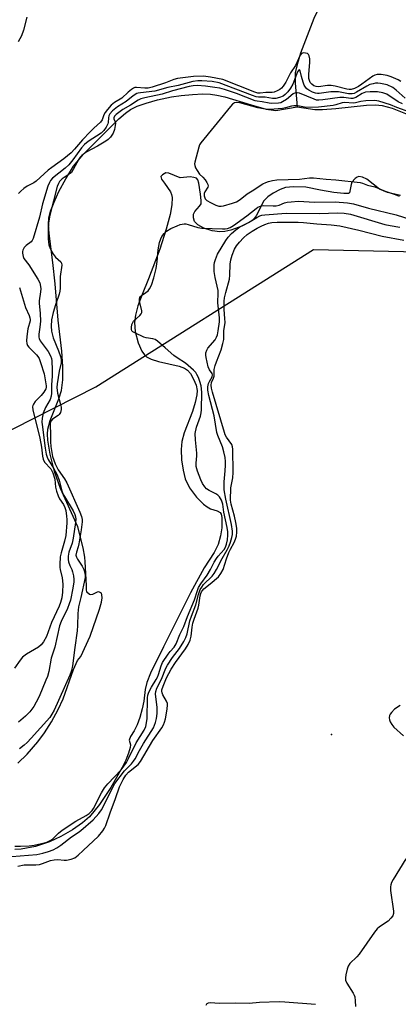
# Model space of a CAD drawing. Units: inches. Extents: x 1303765 to 1309765, y 545448 to 549448.
# Drawn here: x 1305071 to 1305203, y 548849 to 549191 of the extents above; entities that cross this region are included whole.
import ezdxf

# ---------------------------------------------------------------- set-up
doc = ezdxf.new("R2010")
doc.units = ezdxf.units.IN
doc.header["$MEASUREMENT"] = 0
for name, color, linetype in [('ELEV-Spot Elevation', 7, 'Continuous'), ('HYDRO-Single Line Stream', 4, 'Continuous'), ('HYDRO-Stream Poly Centerlines', 142, 'Continuous'), ('HYDRO-Water Body', 4, 'Continuous'), ('NTRL-Trees', 3, 'Continuous'), ('Undefined', 1, 'Continuous')]:
    doc.layers.add(name, color=color, linetype=linetype)

msp = doc.modelspace()

# ---------------------------------------------------------------- linework, layer by layer
at = {"layer": 'ELEV-Spot Elevation'}
msp.add_point((1305179.5, 548942.62, 310.22), dxfattribs=at)
at = {"layer": 'HYDRO-Single Line Stream'}
msp.add_lwpolyline([(1305202.47, 549281.57), (1305202.05, 549271.23), (1305198.25, 549254.24), (1305186.81, 549218.63), (1305173.28, 549191.57), (1305168.69, 549179.44), (1305167.47, 549175.52), (1305166.85, 549172.58), (1305166.8, 549169.02), (1305167.5, 549160.82)], dxfattribs=at)
at = {"layer": 'HYDRO-Stream Poly Centerlines'}
for points in [[(1305070.28, 548932.63), (1305073.52, 548935.85), (1305077.23, 548940.07), (1305079.55, 548943.2), (1305081.95, 548947.02), (1305084.34, 548951.35), (1305086.04, 548954.98), (1305089.58, 548965.22), (1305091.05, 548968.34), (1305092.18, 548969.76), (1305095.41, 548976.86), (1305098.63, 548986.17), (1305099.33, 548988.61), (1305099.59, 548990.12), (1305099.55, 548991.16), (1305099.34, 548991.74), (1305098.49, 548992.19), (1305097.89, 548992.13), (1305096.2, 548991.26), (1305095.65, 548991.15), (1305095.18, 548991.3), (1305094.32, 548992.14), (1305094.15, 548993.04), (1305094.2, 548994.39), (1305093.75, 549002.62), (1305093.63, 549004.26), (1305093.04, 549007.53), (1305091.1, 549014.79), (1305085.14, 549028.13), (1305083.07, 549034.07), (1305081.48, 549040.1), (1305080.69, 549044.95), (1305080.58, 549046.97), (1305080.67, 549048.74), (1305081.49, 549051.81), (1305084.52, 549059.3), (1305085.47, 549062.16), (1305085.98, 549065.91), (1305085.97, 549070.58), (1305085.56, 549075.9), (1305084.33, 549086.67), (1305083.24, 549099.32), (1305082.45, 549106.65), (1305081.11, 549116.8), (1305080.95, 549119.89), (1305081.08, 549122.27), (1305081.62, 549124.52), (1305082.85, 549127.73), (1305084.58, 549131.36), (1305086.96, 549135.78), (1305089.69, 549140.19), (1305093.13, 549144.31), (1305099.72, 549150.98), (1305105.42, 549156.63), (1305107.71, 549158.6), (1305109.5, 549159.89), (1305111.76, 549161.02), (1305114.88, 549162.12), (1305118.93, 549163.21), (1305123.73, 549164.24), (1305127.1, 549164.75), (1305131.04, 549165.13), (1305134.6, 549165.28), (1305137.36, 549165.21), (1305139.54, 549164.89), (1305142.34, 549164.25), (1305151.48, 549161.5), (1305156.76, 549160.05), (1305160.05, 549159.59), (1305167.5, 549160.82), (1305173.68, 549159.92), (1305176.32, 549159.92), (1305181, 549160.28), (1305191.68, 549161.4), (1305194.76, 549161.49), (1305197.12, 549161.31), (1305200.62, 549160.32), (1305208.73, 549157.15)], [(1305203.46, 549130.03), (1305198.98, 549131.08), (1305196.14, 549132.16), (1305191.79, 549135.68), (1305190.24, 549136.39), (1305188.99, 549136.63), (1305188.35, 549136.4), (1305187.65, 549135.91), (1305186.56, 549134.68), (1305186.25, 549133.76), (1305185.87, 549131.5), (1305185.67, 549130.94), (1305185.37, 549130.63), (1305183.73, 549130.64), (1305180.28, 549131.03), (1305175.62, 549131.83), (1305170.56, 549132.94), (1305166.21, 549133), (1305163.45, 549132.73), (1305161.61, 549132.1), (1305159.19, 549130.82), (1305157.29, 549129.49), (1305155.91, 549128.16), (1305153.24, 549122.89), (1305152.52, 549122.02), (1305151.32, 549121.01), (1305148.22, 549119.28), (1305144.36, 549117.95), (1305142.34, 549117.53), (1305140.55, 549117.36), (1305137.95, 549117.67), (1305135.04, 549118.59), (1305132.9, 549119.78), (1305131.8, 549121), (1305131.46, 549122.22), (1305131.39, 549123.51), (1305131.84, 549124.41), (1305133.53, 549126.28), (1305134.06, 549127.12), (1305134.12, 549128.22), (1305133.8, 549130.46), (1305133.32, 549134.31), (1305132.91, 549135.49), (1305132.44, 549136.02), (1305131.58, 549136.3), (1305130.22, 549136.45), (1305126.73, 549136.18), (1305122.87, 549137.77), (1305121.73, 549137.86), (1305120.57, 549137.2), (1305120.06, 549136.62), (1305120.32, 549135.66), (1305121.3, 549134.25), (1305123.37, 549131.32), (1305123.74, 549130.38), (1305123.93, 549129.28), (1305123.88, 549126.79), (1305123.27, 549123.41), (1305121.9, 549118.25), (1305119.68, 549111.31), (1305115.69, 549101.02), (1305113.49, 549095.57), (1305112.08, 549091.62), (1305111.22, 549088.43), (1305110.87, 549085.88), (1305111.13, 549082.72), (1305112.17, 549078.75), (1305113.45, 549075.85), (1305114.3, 549074.63), (1305115.02, 549073.94), (1305116.66, 549073.14), (1305119.26, 549072.3), (1305126.46, 549070.62), (1305128.22, 549069.97), (1305129.36, 549069.28), (1305130.35, 549068.13), (1305131.46, 549066.16), (1305132.3, 549064.01), (1305132.69, 549062.15), (1305132.58, 549060.65), (1305132.04, 549058.03), (1305131.04, 549054.85), (1305128.2, 549047.5), (1305127.34, 549044.44), (1305127.12, 549041.7), (1305127.27, 549038.11), (1305127.77, 549034.5), (1305128.52, 549031.46), (1305130.04, 549028.38), (1305132.43, 549025.14), (1305134.89, 549022.67), (1305136.14, 549021.75), (1305137.33, 549021.13), (1305139.59, 549020.39), (1305140.67, 549019.84), (1305141.06, 549019.25), (1305141.32, 549018.06), (1305141.27, 549014.43), (1305140.82, 549011.69), (1305139.97, 549008.71), (1305138.57, 549005.94), (1305135.15, 549000.61), (1305130.36, 548991.93), (1305120.96, 548973.1), (1305116.46, 548963.91), (1305115.22, 548960.73), (1305114.55, 548958.28), (1305114.07, 548954.26), (1305113.56, 548951.56), (1305112.75, 548948.55), (1305111.84, 548946), (1305110.79, 548943.92), (1305109.5, 548941.98), (1305109.04, 548940.7), (1305109.5, 548938.98), (1305109.41, 548938.06), (1305108.79, 548936.1), (1305107.84, 548933.72), (1305106.57, 548931.12), (1305102.66, 548924.24), (1305098.72, 548918.29), (1305095.26, 548914.01), (1305092.79, 548911.88), (1305089.3, 548909.52), (1305085.22, 548907.2), (1305081.28, 548905.33), (1305076.37, 548903.73), (1305071.39, 548902.72), (1305069.2, 548902.66)]]:
    msp.add_lwpolyline(points, dxfattribs=at)
at = {"layer": 'HYDRO-Water Body'}
for points in [[(1305070.28, 548932.63, 0), (1305073.52, 548935.85, 0), (1305077.23, 548940.07, 0), (1305079.55, 548943.2, 0), (1305081.95, 548947.02, 0), (1305084.34, 548951.35, 0), (1305086.04, 548954.98, 0), (1305089.58, 548965.22, 0), (1305091.05, 548968.34, 0), (1305092.18, 548969.76, 0), (1305095.41, 548976.86, 0), (1305098.63, 548986.17, 0), (1305099.33, 548988.61, 0), (1305099.59, 548990.12, 0), (1305099.55, 548991.16, 0), (1305099.34, 548991.74, 0), (1305098.49, 548992.19, 0), (1305097.89, 548992.13, 0), (1305096.2, 548991.26, 0), (1305095.65, 548991.15, 0), (1305095.18, 548991.3, 0), (1305094.32, 548992.14, 0), (1305094.15, 548993.04, 0), (1305094.2, 548994.39, 0), (1305093.75, 549002.62, 0), (1305093.63, 549004.26, 0), (1305093.04, 549007.53, 0), (1305091.1, 549014.79, 0), (1305085.14, 549028.13, 0), (1305083.07, 549034.07, 0), (1305081.48, 549040.1, 0), (1305080.69, 549044.95, 0), (1305080.58, 549046.97, 0), (1305080.67, 549048.74, 0), (1305081.49, 549051.81, 0), (1305084.52, 549059.3, 0), (1305085.47, 549062.16, 0), (1305085.98, 549065.91, 0), (1305085.97, 549070.58, 0), (1305085.56, 549075.9, 0), (1305084.33, 549086.67, 0), (1305083.24, 549099.32, 0), (1305082.45, 549106.65, 0), (1305081.11, 549116.8, 0), (1305080.95, 549119.89, 0), (1305081.08, 549122.27, 0), (1305081.62, 549124.52, 0), (1305082.85, 549127.73, 0), (1305084.58, 549131.36, 0), (1305086.96, 549135.78, 0), (1305089.69, 549140.19, 0), (1305093.13, 549144.31, 0), (1305099.72, 549150.98, 0), (1305105.42, 549156.63, 0), (1305107.71, 549158.6, 0), (1305109.5, 549159.89, 0), (1305111.76, 549161.02, 0), (1305114.88, 549162.12, 0), (1305118.93, 549163.21, 0), (1305123.73, 549164.24, 0), (1305127.1, 549164.75, 0), (1305131.04, 549165.13, 0), (1305134.6, 549165.28, 0), (1305137.36, 549165.21, 0), (1305139.54, 549164.89, 0), (1305142.34, 549164.25, 0), (1305151.48, 549161.5, 0), (1305156.76, 549160.05, 0), (1305160.05, 549159.59, 0), (1305167.5, 549160.82, 0), (1305173.68, 549159.92, 0), (1305176.32, 549159.92, 0), (1305181, 549160.28, 0), (1305191.68, 549161.4, 0), (1305194.76, 549161.49, 0), (1305197.12, 549161.31, 0), (1305200.62, 549160.32, 0), (1305208.73, 549157.15, 0)], [(1305203.46, 549130.03, 0), (1305198.98, 549131.08, 0), (1305196.14, 549132.16, 0), (1305191.79, 549135.68, 0), (1305190.24, 549136.39, 0), (1305188.99, 549136.63, 0), (1305188.35, 549136.4, 0), (1305187.65, 549135.91, 0), (1305186.56, 549134.68, 0), (1305186.25, 549133.76, 0), (1305185.87, 549131.5, 0), (1305185.67, 549130.94, 0), (1305185.37, 549130.63, 0), (1305183.73, 549130.64, 0), (1305180.28, 549131.03, 0), (1305175.62, 549131.83, 0), (1305170.56, 549132.94, 0), (1305166.21, 549133, 0), (1305163.45, 549132.73, 0), (1305161.61, 549132.1, 0), (1305159.19, 549130.82, 0), (1305157.29, 549129.49, 0), (1305155.91, 549128.16, 0), (1305153.24, 549122.89, 0), (1305152.52, 549122.02, 0), (1305151.32, 549121.01, 0), (1305148.22, 549119.28, 0), (1305144.36, 549117.95, 0), (1305142.34, 549117.53, 0), (1305140.55, 549117.36, 0), (1305137.95, 549117.67, 0), (1305135.04, 549118.59, 0), (1305132.9, 549119.78, 0), (1305131.8, 549121, 0), (1305131.46, 549122.22, 0), (1305131.39, 549123.51, 0), (1305131.84, 549124.41, 0), (1305133.53, 549126.28, 0), (1305134.06, 549127.12, 0), (1305134.12, 549128.22, 0), (1305133.8, 549130.46, 0), (1305133.32, 549134.31, 0), (1305132.91, 549135.49, 0), (1305132.44, 549136.02, 0), (1305131.58, 549136.3, 0), (1305130.22, 549136.45, 0), (1305126.73, 549136.18, 0), (1305122.87, 549137.77, 0), (1305121.73, 549137.86, 0), (1305120.57, 549137.2, 0), (1305120.06, 549136.62, 0), (1305120.32, 549135.66, 0), (1305121.3, 549134.25, 0), (1305123.37, 549131.32, 0), (1305123.74, 549130.38, 0), (1305123.93, 549129.28, 0), (1305123.88, 549126.79, 0), (1305123.27, 549123.41, 0), (1305121.9, 549118.25, 0), (1305119.68, 549111.31, 0), (1305115.69, 549101.02, 0), (1305113.49, 549095.57, 0), (1305112.08, 549091.62, 0), (1305111.22, 549088.43, 0), (1305110.87, 549085.88, 0), (1305111.13, 549082.72, 0), (1305112.17, 549078.75, 0), (1305113.45, 549075.85, 0), (1305114.3, 549074.63, 0), (1305115.02, 549073.94, 0), (1305116.66, 549073.14, 0), (1305119.26, 549072.3, 0), (1305126.46, 549070.62, 0), (1305128.22, 549069.97, 0), (1305129.36, 549069.28, 0), (1305130.35, 549068.13, 0), (1305131.46, 549066.16, 0), (1305132.3, 549064.01, 0), (1305132.69, 549062.15, 0), (1305132.58, 549060.65, 0), (1305132.04, 549058.03, 0), (1305131.04, 549054.85, 0), (1305128.2, 549047.5, 0), (1305127.34, 549044.44, 0), (1305127.12, 549041.7, 0), (1305127.27, 549038.11, 0), (1305127.77, 549034.5, 0), (1305128.52, 549031.46, 0), (1305130.04, 549028.38, 0), (1305132.43, 549025.14, 0), (1305134.89, 549022.67, 0), (1305136.14, 549021.75, 0), (1305137.33, 549021.13, 0), (1305139.59, 549020.39, 0), (1305140.67, 549019.84, 0), (1305141.06, 549019.25, 0), (1305141.32, 549018.06, 0), (1305141.27, 549014.43, 0), (1305140.82, 549011.69, 0), (1305139.97, 549008.71, 0), (1305138.57, 549005.94, 0), (1305135.15, 549000.61, 0), (1305130.36, 548991.93, 0), (1305120.96, 548973.1, 0), (1305116.46, 548963.91, 0), (1305115.22, 548960.73, 0), (1305114.55, 548958.28, 0), (1305114.07, 548954.26, 0), (1305113.56, 548951.56, 0), (1305112.75, 548948.55, 0), (1305111.84, 548946, 0), (1305110.79, 548943.92, 0), (1305109.5, 548941.98, 0), (1305109.04, 548940.7, 0), (1305109.5, 548938.98, 0), (1305109.41, 548938.06, 0), (1305108.79, 548936.1, 0), (1305107.84, 548933.72, 0), (1305106.57, 548931.12, 0), (1305102.66, 548924.24, 0), (1305098.72, 548918.29, 0), (1305095.26, 548914.01, 0), (1305092.79, 548911.88, 0), (1305089.3, 548909.52, 0), (1305085.22, 548907.2, 0), (1305081.28, 548905.33, 0), (1305076.37, 548903.73, 0), (1305071.39, 548902.72, 0), (1305069.2, 548902.66, 0)]]:
    msp.add_polyline3d(points, dxfattribs=at)
at = {"layer": 'NTRL-Trees'}
msp.add_polyline3d([(1305018.55, 549023.54, 0), (1305097.45, 549063.53, 0), (1305173.14, 549111.19, 0), (1305241.08, 549109.74, 0), (1305286.22, 549062.87, 0), (1305326.15, 549026.41, 0), (1305386.91, 549007.31, 0), (1305402.54, 549017.73, 0), (1305426.84, 549059.4, 0), (1305439.96, 549106.1, 0), (1305475.78, 549113.51, 0), (1305518.86, 549114.95, 0), (1305553.58, 549104.54, 0), (1305583.09, 549104.54, 0), (1305596.98, 549142.73, 0), (1305577.89, 549187.87, 0), (1305530.87, 549217.01, 0), (1305526.54, 549260.24, 0), (1305565.45, 549312.12, 0), (1305607.1, 549304.88, 0), (1305710.21, 549270.77, 0), (1305908.79, 549205.1, 0)], dxfattribs=at)
at = {"layer": 'Undefined'}
for points, elevation in [([(1305073.44, 549191.94), (1305072.26, 549187.52), (1305071.5, 549185.45), (1305070.37, 549183.4)], 312), ([(1305203.62, 549169.65), (1305202.64, 549170.21), (1305200.18, 549171.21), (1305198.78, 549171.67), (1305196.75, 549172), (1305195.31, 549172.05), (1305194.52, 549171.86), (1305193.8, 549171.48), (1305190.05, 549168.7), (1305188.86, 549167.93), (1305187.42, 549167.2), (1305186.28, 549166.83), (1305185.6, 549166.82), (1305184.75, 549166.95), (1305180.77, 549167.96), (1305179.33, 549168.22), (1305178.05, 549168.2), (1305174.89, 549167.77), (1305174.09, 549167.83), (1305173.32, 549168.14), (1305172.63, 549168.64), (1305172.07, 549169.31), (1305171.75, 549169.95), (1305171.56, 549170.68), (1305171.51, 549172.08), (1305171.95, 549176.36), (1305171.87, 549177.51), (1305171.64, 549178.58), (1305171.42, 549179.02), (1305171.1, 549179.32), (1305170.42, 549179.52), (1305169.67, 549179.54), (1305169, 549179.33), (1305168.5, 549178.78), (1305166.86, 549175.2), (1305165.14, 549172.63), (1305163.51, 549169.34), (1305162.62, 549167.97), (1305162.09, 549167.35), (1305161.47, 549166.85), (1305160.54, 549166.32), (1305159.54, 549165.95), (1305158.77, 549165.84), (1305156.57, 549165.79), (1305154.56, 549165.53), (1305153.81, 549165.58), (1305152.81, 549165.89), (1305141.57, 549170.27), (1305137.37, 549171.15), (1305134.85, 549171.43), (1305131.37, 549171.33), (1305125.85, 549170.66), (1305124.52, 549170.27), (1305121.64, 549169.1), (1305117.03, 549167.69), (1305115.61, 549167.34), (1305114.51, 549167.27), (1305111.51, 549167.56), (1305111, 549167.5), (1305110.51, 549167.3), (1305109.81, 549166.84), (1305108.69, 549165.94), (1305106.45, 549163.84), (1305103.87, 549162.34), (1305102.79, 549161.41), (1305101.46, 549159.92), (1305100.61, 549158.79), (1305100.25, 549158.07), (1305099.58, 549156.27), (1305099.01, 549155.44), (1305096.69, 549153.38), (1305095.44, 549152.15), (1305092.78, 549149.34), (1305089.98, 549146.14), (1305088.77, 549144.88), (1305086.31, 549142.75), (1305082.11, 549139.76), (1305080.8, 549138.74), (1305076.65, 549134.96), (1305075.8, 549134.41), (1305073.47, 549133.24), (1305072.36, 549132.45), (1305071.27, 549131.46), (1305070.51, 549130.63)], 310), ([(1305205.12, 549163.84), (1305201.96, 549166.6), (1305200.79, 549167.48), (1305198.82, 549168.43), (1305197.71, 549168.74), (1305196.56, 549168.94), (1305195.56, 549169.02), (1305194.77, 549168.99), (1305193.91, 549168.84), (1305192.8, 549168.52), (1305191.75, 549168.02), (1305188.11, 549165.86), (1305187.35, 549165.5), (1305186.63, 549165.28), (1305185.38, 549165.3), (1305181.94, 549165.97), (1305180.79, 549166.08), (1305179.19, 549165.99), (1305175.2, 549165.44), (1305174.56, 549165.43), (1305173.86, 549165.55), (1305172.83, 549165.95), (1305171.58, 549166.6), (1305170.9, 549167.08), (1305170.39, 549167.64), (1305169.99, 549168.32), (1305169.56, 549169.34), (1305168.95, 549171.33), (1305168.5, 549173.34), (1305168.29, 549173.67), (1305167.91, 549173.45), (1305167.56, 549172.94), (1305165.97, 549168.67), (1305165.15, 549167.25), (1305164.29, 549166.08), (1305163.33, 549165.05), (1305162.59, 549164.54), (1305161.32, 549164.02), (1305160.09, 549163.73), (1305158.96, 549163.7), (1305156.32, 549164.18), (1305154.08, 549164.22), (1305153.28, 549164.33), (1305151.95, 549164.74), (1305140.3, 549169.12), (1305137.96, 549169.58), (1305134.31, 549169.83), (1305132.9, 549169.81), (1305131.22, 549169.61), (1305126.04, 549168.17), (1305122.49, 549167.54), (1305117.97, 549166.31), (1305112.94, 549165.73), (1305112.16, 549165.58), (1305111.65, 549165.4), (1305110.4, 549164.64), (1305107.95, 549162.64), (1305104.91, 549160.79), (1305103.2, 549159.38), (1305102.34, 549158.37), (1305101.97, 549157.7), (1305101.79, 549156.96), (1305101.72, 549155.4), (1305101.61, 549154.9), (1305101.03, 549153.69), (1305100.25, 549152.57), (1305099.26, 549151.67), (1305094.75, 549148.72), (1305093.43, 549147.68), (1305092.46, 549146.56), (1305089.42, 549142.37), (1305087.99, 549140.6), (1305086.77, 549139.45), (1305082.37, 549135.99), (1305081.64, 549135.2), (1305081.25, 549134.54), (1305080.75, 549133.21), (1305078.87, 549127.09), (1305077.76, 549122.47), (1305075.61, 549115.02), (1305075.25, 549114.3), (1305074.92, 549113.9), (1305073.21, 549112.64), (1305072.51, 549111.87), (1305072.01, 549110.98), (1305071.9, 549110.47), (1305071.89, 549109.93), (1305072.09, 549108.83), (1305072.4, 549108.09), (1305074.06, 549105.91), (1305077.26, 549100.85), (1305077.87, 549099.63), (1305078.2, 549098.41), (1305078.25, 549097.59), (1305078.18, 549096.48), (1305077.74, 549093.42), (1305077.69, 549092.58), (1305078.07, 549089.03), (1305078.12, 549086.34), (1305077.94, 549084.25), (1305077.54, 549081.8), (1305077.53, 549080.77), (1305077.67, 549080.25), (1305078.03, 549079.52), (1305080.76, 549075.75), (1305081.58, 549074.28), (1305081.93, 549073.29), (1305082.08, 549072.51), (1305082.18, 549069.43), (1305082.17, 549067.15), (1305081.96, 549064.16), (1305082, 549061.3), (1305081.91, 549060.19), (1305081.51, 549059.05), (1305079.86, 549056.25), (1305079.02, 549054.31), (1305078.73, 549052.64), (1305078.66, 549051.19), (1305078.69, 549050.35), (1305079.79, 549042.14), (1305080.14, 549040.11), (1305080.44, 549038.98), (1305080.79, 549038.21), (1305082.73, 549035.19), (1305083.85, 549033.1), (1305084.69, 549031.08), (1305085.61, 549027.31), (1305085.98, 549026.29), (1305086.5, 549025.32), (1305089.49, 549020.4), (1305090.1, 549019.11), (1305090.32, 549018.32), (1305090.4, 549017.51), (1305090.34, 549016.34), (1305089.54, 549010.82), (1305089.14, 549009.17), (1305087.99, 549006.06), (1305087.73, 549004.63), (1305087.73, 549003.48), (1305087.86, 549002.64), (1305088.34, 549001.37), (1305089.01, 549000)], 308), ([(1305204.17, 549161.8), (1305202.69, 549162.58), (1305198.7, 549165.19), (1305197.35, 549165.64), (1305195.42, 549165.98), (1305192.88, 549166.05), (1305191.23, 549165.87), (1305190.14, 549165.39), (1305187.9, 549164.05), (1305186.9, 549163.7), (1305186.15, 549163.68), (1305183.76, 549164.03), (1305182.38, 549164.08), (1305176.47, 549163.22), (1305175.03, 549163.09), (1305174.18, 549163.17), (1305173.36, 549163.42), (1305168.27, 549165.54), (1305167.48, 549165.73), (1305166.96, 549165.71), (1305166.07, 549165.29), (1305163.77, 549163.34), (1305162.42, 549162.51), (1305161.76, 549162.25), (1305161.01, 549162.09), (1305158.67, 549162), (1305157.79, 549162.08), (1305155.33, 549162.59), (1305153.6, 549162.78), (1305152.84, 549162.95), (1305146.34, 549165.41), (1305142.19, 549166.79), (1305140.54, 549167.25), (1305138.79, 549167.57), (1305135.54, 549168.02), (1305132.63, 549168.22), (1305131.33, 549168.16), (1305129.92, 549167.86), (1305124.15, 549166.36), (1305120.45, 549165.24), (1305114.42, 549163.94), (1305113.06, 549163.56), (1305112.11, 549163.09), (1305109.48, 549161.35), (1305106.79, 549159.92), (1305104.5, 549158.11), (1305103.94, 549157.54), (1305103.64, 549156.94), (1305103.67, 549156.67), (1305104.17, 549155.65), (1305104.24, 549155.16), (1305104.18, 549154.35), (1305103.89, 549152.96), (1305103.42, 549151.62), (1305102.49, 549150.25), (1305101.74, 549149.49), (1305100.84, 549148.86), (1305097.94, 549147.14), (1305094.07, 549145.04), (1305092.48, 549143.94), (1305091.92, 549143.33), (1305091.44, 549142.61), (1305089.55, 549138.98), (1305088.91, 549138.04), (1305088.07, 549137.35), (1305085.72, 549135.8), (1305085.07, 549135.24), (1305084.76, 549134.85), (1305084.38, 549134.17), (1305084, 549133.08), (1305081.34, 549123.18), (1305080.93, 549120.4), (1305080.77, 549118.11), (1305080.76, 549114.88), (1305081.05, 549112.87), (1305081.53, 549111.51), (1305082.65, 549109.5), (1305083.34, 549108.61), (1305085.19, 549106.95), (1305085.46, 549106.52), (1305085.56, 549105.78), (1305084.99, 549101.86), (1305085.02, 549097.81), (1305084.93, 549096.68), (1305084.65, 549095.64), (1305083.32, 549091.99), (1305082.5, 549089.32), (1305082.01, 549086.8), (1305081.88, 549084.53), (1305082.01, 549082.8), (1305082.5, 549080.49), (1305084.4, 549075.96), (1305085.09, 549074.04), (1305085.37, 549072.94), (1305085.34, 549071.85), (1305084.69, 549068.88), (1305083.95, 549064.54), (1305083.81, 549063.23), (1305084.04, 549061.33), (1305085.13, 549057.3), (1305085.29, 549056.45), (1305085.34, 549055.61), (1305085.09, 549054.57), (1305084.69, 549053.89), (1305084.28, 549053.52), (1305082.38, 549052.24), (1305081.86, 549051.63), (1305081.67, 549051.18), (1305081.56, 549050.68), (1305081.53, 549049.86), (1305081.65, 549047.34), (1305081.62, 549044.41), (1305081.72, 549042.76), (1305081.92, 549041.33), (1305082.36, 549039.28), (1305082.77, 549037.96), (1305083.28, 549036.67), (1305084.32, 549034.65), (1305086.47, 549031.54), (1305087.29, 549030.08), (1305091.88, 549019.94), (1305092.45, 549018.42), (1305092.63, 549017.41), (1305092.65, 549016.6), (1305092.36, 549013.81), (1305091.54, 549008.94), (1305091.26, 549007.83), (1305090.64, 549005.98), (1305090.5, 549004.97), (1305090.66, 549004.3), (1305090.98, 549003.59), (1305092.64, 549001.13), (1305093.26, 549000)], 306), ([(1305206.77, 549158.93), (1305202.17, 549160.6), (1305199.94, 549161.52), (1305195.87, 549162.83), (1305194.59, 549163.03), (1305191.44, 549162.84), (1305189.65, 549162.62), (1305187.75, 549162.19), (1305187.06, 549162.11), (1305184, 549162.35), (1305183.18, 549162.2), (1305180.99, 549161.53), (1305180.07, 549161.33), (1305174.91, 549160.74), (1305170.58, 549160.63), (1305167.75, 549161.11), (1305166.29, 549161.2), (1305165.53, 549161.08), (1305163.49, 549160.48), (1305162.41, 549160.25), (1305157.93, 549159.93), (1305156.31, 549160.01), (1305153.78, 549160.41), (1305147.49, 549162.17), (1305146.42, 549162.29), (1305145.7, 549162.19), (1305145.03, 549161.74), (1305144.24, 549160.88), (1305133.98, 549148.35), (1305133.55, 549147.58), (1305133.24, 549146.75), (1305131.83, 549141.55), (1305131.78, 549140.98), (1305131.84, 549140.44), (1305132.14, 549139.66), (1305132.7, 549138.64), (1305133.54, 549137.45), (1305134.68, 549136.31), (1305135.43, 549135.44), (1305136.09, 549134.52), (1305136.45, 549133.83), (1305136.53, 549133.37), (1305136.42, 549132.94), (1305135.35, 549131.22), (1305135.12, 549130.63), (1305135.14, 549129.86), (1305135.5, 549128.88), (1305136.06, 549128.29), (1305137.31, 549127.52), (1305139.2, 549126.58), (1305140.28, 549126.27), (1305141.04, 549126.26), (1305141.89, 549126.4), (1305144.99, 549127.27), (1305146.36, 549127.78), (1305147.68, 549128.59), (1305150.12, 549130.53), (1305151.78, 549131.65), (1305155.57, 549133.99), (1305156.55, 549134.47), (1305157.54, 549134.85), (1305158.94, 549135.18), (1305160.37, 549135.38), (1305168.34, 549135.71), (1305171.75, 549136.09), (1305173.13, 549136.08), (1305177.59, 549135.63), (1305180.94, 549135.4), (1305189.44, 549134.53), (1305190.28, 549134.28), (1305192.03, 549133.62), (1305194.48, 549132.97), (1305198.09, 549131.45), (1305201.28, 549130.47), (1305202.96, 549129.8)], 304), ([(1305137.34, 549000), (1305138.64, 549002.58), (1305139.36, 549003.83), (1305139.99, 549004.66), (1305142.04, 549006.98), (1305142.58, 549007.8), (1305142.94, 549008.84), (1305143.19, 549010.24), (1305143.4, 549011.93), (1305143.41, 549013.05), (1305143.18, 549014.59), (1305142.02, 549019.95), (1305141.66, 549022.74), (1305141.19, 549024.04), (1305140.47, 549025.22), (1305139.87, 549025.85), (1305139.15, 549026.28), (1305136.81, 549027.4), (1305135.88, 549028.05), (1305135.32, 549028.67), (1305134.58, 549029.88), (1305134.01, 549031.17), (1305132.84, 549034.19), (1305132.39, 549035.76), (1305132.3, 549036.99), (1305132.56, 549039.51), (1305132.58, 549040.39), (1305132.08, 549045.09), (1305132.04, 549047.23), (1305132.49, 549049.45), (1305133.84, 549053.26), (1305134.08, 549054.39), (1305134.17, 549055.47), (1305134.29, 549061.57), (1305134.04, 549063.83), (1305133.67, 549065.36), (1305133.13, 549066.74), (1305132.62, 549067.8), (1305132.18, 549068.46), (1305131.44, 549069.27), (1305128.57, 549071.68), (1305125.72, 549073.53), (1305124.57, 549074.38), (1305121.52, 549076.99), (1305118.9, 549079.4), (1305118.04, 549079.89), (1305117.26, 549080.17), (1305114.98, 549080.54), (1305114.16, 549080.8), (1305110.98, 549082.23), (1305110.31, 549082.62), (1305109.99, 549082.95), (1305109.83, 549083.37), (1305109.8, 549084.11), (1305109.96, 549085.15), (1305110.14, 549085.65), (1305110.54, 549086.29), (1305112.77, 549088.24), (1305113.23, 549088.88), (1305113.37, 549089.35), (1305113.38, 549089.87), (1305112.64, 549093.21), (1305112.58, 549094), (1305112.68, 549094.48), (1305112.91, 549094.9), (1305113.28, 549095.24), (1305114.85, 549096.24), (1305115.65, 549096.9), (1305116.14, 549097.54), (1305116.76, 549098.81), (1305117.6, 549101.36), (1305118.36, 549104.57), (1305118.74, 549107), (1305119.09, 549111.11), (1305119.59, 549113.67), (1305120.02, 549114.97), (1305120.38, 549115.7), (1305121.21, 549116.82), (1305122.04, 549117.58), (1305123.57, 549118.47), (1305125.72, 549119.5), (1305126.8, 549119.86), (1305128.19, 549120.09), (1305128.75, 549120.09), (1305129.61, 549119.94), (1305132.94, 549118.91), (1305134.29, 549118.63), (1305141.52, 549118.36), (1305142.38, 549118.37), (1305143.2, 549118.49), (1305144.19, 549118.87), (1305145.39, 549119.62), (1305150.01, 549122.91), (1305153.17, 549125.5), (1305153.86, 549125.95), (1305154.35, 549126.17), (1305155.13, 549126.4), (1305155.95, 549126.51), (1305159.19, 549126.39), (1305160.2, 549126.44), (1305161.23, 549126.67), (1305163.12, 549127.42), (1305163.96, 549127.66), (1305165.43, 549127.84), (1305167.83, 549127.97), (1305173.69, 549127.72), (1305180.69, 549127.74), (1305185.03, 549127.39), (1305187.08, 549127.04), (1305192.36, 549125.59), (1305201.99, 549123.23), (1305207.39, 549121.52)], 306), ([(1305139.37, 549000), (1305141.38, 549003.83), (1305143.14, 549006.8), (1305143.86, 549008.23), (1305144.32, 549009.49), (1305144.76, 549011.06), (1305144.93, 549012.16), (1305144.99, 549013.29), (1305144.68, 549015.61), (1305142.65, 549024.39), (1305142.09, 549027.62), (1305142.05, 549030.45), (1305142.47, 549034.29), (1305142.58, 549036.21), (1305142.56, 549037.55), (1305142.42, 549038.87), (1305141.98, 549040.9), (1305141.52, 549042.58), (1305139.91, 549046.55), (1305139.53, 549047.66), (1305138.59, 549053.38), (1305136.75, 549060.46), (1305136.41, 549062.35), (1305136.45, 549063.48), (1305136.66, 549064.59), (1305136.98, 549065.35), (1305137.91, 549067), (1305138.08, 549067.66), (1305137.96, 549068.15), (1305136.98, 549069.37), (1305136.57, 549070.39), (1305135.8, 549073.66), (1305135.7, 549074.47), (1305135.76, 549075.25), (1305136.06, 549076.24), (1305136.44, 549076.96), (1305138.9, 549079.85), (1305139.47, 549080.8), (1305139.72, 549081.56), (1305140.02, 549082.91), (1305140.51, 549086.08), (1305140.46, 549087.42), (1305139.85, 549092.69), (1305140.02, 549096.14), (1305139.98, 549096.94), (1305138.9, 549101.53), (1305138.63, 549103.55), (1305138.62, 549105.88), (1305138.75, 549106.7), (1305139.06, 549107.77), (1305139.8, 549109.59), (1305142.62, 549114.34), (1305143.46, 549115.48), (1305144.61, 549116.75), (1305146.14, 549118.05), (1305147.53, 549119.06), (1305150.59, 549120.6), (1305153.4, 549122.4), (1305154.48, 549122.93), (1305155.18, 549123.12), (1305156.29, 549123.27), (1305163.69, 549123.84), (1305175.12, 549123.76), (1305181.64, 549123.95), (1305183.9, 549123.89), (1305186.06, 549123.53), (1305198.02, 549119.92), (1305199.9, 549119.54), (1305203.22, 549119.04)], 308), ([(1305141.76, 549000), (1305142.89, 549003.7), (1305143.67, 549005.84), (1305144.24, 549007.1), (1305145.53, 549009.37), (1305146.06, 549010.53), (1305146.33, 549011.56), (1305146.51, 549012.93), (1305146.5, 549014.32), (1305146.19, 549016.3), (1305145.67, 549018.48), (1305144.48, 549022.72), (1305144.29, 549024.14), (1305144.38, 549028.36), (1305145.06, 549031.81), (1305145.27, 549033.73), (1305145.1, 549041.8), (1305145.02, 549042.62), (1305144.77, 549043.4), (1305142.89, 549046.03), (1305142.47, 549046.8), (1305142.15, 549047.63), (1305138.01, 549061.63), (1305137.66, 549063.01), (1305137.55, 549064.08), (1305137.73, 549065.02), (1305138.34, 549066.47), (1305138.56, 549067.23), (1305138.65, 549067.97), (1305138.66, 549069.47), (1305138.93, 549070.84), (1305139.38, 549072.18), (1305141.03, 549076.39), (1305141.65, 549078.55), (1305141.93, 549079.92), (1305141.99, 549080.74), (1305141.95, 549083.11), (1305142.32, 549084.99), (1305142.4, 549085.79), (1305142.35, 549087.18), (1305142.05, 549090.39), (1305142.06, 549093.31), (1305142.22, 549094.4), (1305142.64, 549096.27), (1305143.94, 549100.94), (1305144.08, 549102.29), (1305144.13, 549106.08), (1305144.36, 549107.66), (1305144.84, 549109.24), (1305145.7, 549111.29), (1305146.41, 549112.47), (1305147.39, 549113.8), (1305148.79, 549115.26), (1305150.11, 549116.41), (1305151.82, 549117.59), (1305153.6, 549118.64), (1305154.91, 549119.33), (1305156.22, 549119.88), (1305157.57, 549120.33), (1305158.64, 549120.56), (1305160.5, 549120.68), (1305167.79, 549120.72), (1305169.73, 549120.65), (1305174.29, 549120.13), (1305179.35, 549119.79), (1305182.4, 549119.4), (1305188.98, 549117.95), (1305197.08, 549115.84), (1305204.61, 549114.47)], 310), ([(1305070.81, 549098), (1305072.92, 549091.01), (1305074.22, 549088.24), (1305074.49, 549087.44), (1305074.56, 549086.9), (1305074.52, 549086.37), (1305073.78, 549083.61), (1305073.36, 549080.97), (1305073.26, 549079.5), (1305073.4, 549078.52), (1305073.68, 549077.88), (1305074.11, 549077.28), (1305076.77, 549074.65), (1305077.27, 549074.04), (1305077.69, 549073.34), (1305078.2, 549071.98), (1305079.39, 549068.01), (1305080.13, 549063.78), (1305080.11, 549063.26), (1305079.99, 549062.74), (1305079.33, 549061.6), (1305078.42, 549060.51), (1305076.31, 549058.39), (1305075.66, 549057.49), (1305075.48, 549057.02), (1305075.41, 549056.53), (1305075.48, 549055.46), (1305077.95, 549045.66), (1305078.47, 549042.48), (1305078.86, 549039.38), (1305079.09, 549038.3), (1305079.58, 549037.32), (1305081.69, 549034.93), (1305082.14, 549034.29), (1305082.46, 549033.62), (1305083.12, 549031.37), (1305083.39, 549028.63), (1305083.72, 549027.25), (1305084.3, 549025.61), (1305084.76, 549024.56), (1305086.17, 549022.53), (1305086.65, 549021.54), (1305086.95, 549020.46), (1305087.25, 549018.51), (1305087.36, 549017.38), (1305087.35, 549016.24), (1305086.92, 549011.77), (1305086.53, 549009.85), (1305085.3, 549005.83), (1305085.05, 549004.44), (1305084.88, 549001.67), (1305084.92, 549000.63), (1305085.04, 549000)], 310), ([(1305068.16, 548900.2), (1305076.92, 548900.97), (1305078.93, 548901.39), (1305080.92, 548901.94), (1305082.52, 548902.54), (1305083.78, 548903.2), (1305085.22, 548904.11), (1305088.97, 548907.1), (1305091.29, 548908.54), (1305092.21, 548909.22), (1305096.49, 548912.97), (1305098.51, 548915.15), (1305099.41, 548916.45), (1305100.12, 548917.7), (1305102.48, 548922.75), (1305104.04, 548925.6), (1305107.43, 548929.99), (1305109.88, 548932.46), (1305110.57, 548933.31), (1305111.13, 548934.21), (1305112.6, 548937.09), (1305114, 548939.55), (1305117.43, 548945), (1305117.88, 548945.89), (1305118.2, 548946.78), (1305118.5, 548948.2), (1305118.74, 548949.92), (1305118.73, 548951.97), (1305118.2, 548956.76), (1305118.29, 548957.59), (1305118.64, 548958.71), (1305120.25, 548961.9), (1305121.74, 548965.64), (1305122.31, 548966.78), (1305124.07, 548969.39), (1305126.5, 548972.53), (1305128.05, 548975), (1305128.72, 548976.31), (1305129.17, 548977.66), (1305130.11, 548982.12), (1305130.68, 548983.8), (1305132.26, 548987.71), (1305133.11, 548991.34), (1305133.68, 548992.98), (1305134.26, 548993.88), (1305134.94, 548994.73), (1305137.94, 548997.7), (1305138.55, 548998.56), (1305139.37, 549000)], 308), ([(1305085.04, 549000), (1305085.66, 548997.12), (1305085.91, 548994.92), (1305085.82, 548992.06), (1305085.54, 548990.1), (1305085.1, 548988.47), (1305084.65, 548987.25), (1305082.02, 548981.61), (1305080.18, 548976.69), (1305079.22, 548974.87), (1305078.33, 548973.76), (1305077.5, 548973), (1305073.24, 548970.5), (1305071.94, 548969.51), (1305071.02, 548968.51), (1305069.11, 548965.69)], 310), ([(1305069.23, 548903.8), (1305071.22, 548903.78), (1305074.22, 548903.89), (1305075.92, 548904.13), (1305078.47, 548904.74), (1305080.39, 548905.26), (1305081.55, 548905.74), (1305082.29, 548906.28), (1305084.37, 548908.3), (1305085.69, 548909.33), (1305090.43, 548912.47), (1305093.99, 548914.43), (1305095.11, 548915.18), (1305095.72, 548915.69), (1305096.17, 548916.22), (1305096.62, 548916.94), (1305099.43, 548922.38), (1305100.46, 548924.14), (1305101.53, 548925.45), (1305106.24, 548930.38), (1305108.05, 548932.95), (1305108.89, 548934.53), (1305111.44, 548939.77), (1305114.19, 548944.14), (1305114.76, 548945.39), (1305115.09, 548946.71), (1305115.27, 548948.16), (1305115.36, 548955.4), (1305115.5, 548956.27), (1305115.88, 548957.33), (1305116.78, 548959.09), (1305118.45, 548961.71), (1305118.93, 548962.59), (1305119.27, 548963.49), (1305120.16, 548966.49), (1305120.64, 548967.61), (1305122.58, 548970.54), (1305123.28, 548971.48), (1305124.66, 548973.03), (1305125.34, 548974.2), (1305126.62, 548977.43), (1305128, 548980.12), (1305129.3, 548983.63), (1305131.81, 548989.44), (1305132.79, 548992.69), (1305133.2, 548993.76), (1305133.98, 548995), (1305136.22, 548997.98), (1305137.34, 549000)], 306), ([(1305070.27, 548896.89), (1305072.46, 548897.28), (1305076.5, 548897.37), (1305077.83, 548897.47), (1305078.87, 548897.74), (1305081.62, 548898.78), (1305082.93, 548899.11), (1305084.18, 548899.21), (1305086.39, 548898.99), (1305087.21, 548898.99), (1305088.81, 548899.31), (1305090.08, 548899.81), (1305091.3, 548900.66), (1305093.05, 548902.26), (1305098.37, 548907.34), (1305099.89, 548909.12), (1305100.43, 548910.05), (1305100.87, 548911.03), (1305102.35, 548915.35), (1305104.31, 548920.43), (1305105.7, 548924.46), (1305106.88, 548926.99), (1305107.83, 548928.49), (1305108.73, 548929.59), (1305112.11, 548932.24), (1305112.99, 548933.19), (1305117.3, 548940.59), (1305120.33, 548944.9), (1305120.99, 548945.98), (1305121.37, 548946.94), (1305121.64, 548948.06), (1305122.25, 548951.48), (1305122.37, 548952.9), (1305122.31, 548953.43), (1305122.06, 548954.18), (1305120.79, 548956.41), (1305120.47, 548957.17), (1305120.38, 548957.65), (1305120.41, 548958.11), (1305120.82, 548959.42), (1305122.01, 548962.27), (1305123.59, 548965.31), (1305125.1, 548967.6), (1305128.65, 548972.36), (1305129.52, 548973.87), (1305130.28, 548975.45), (1305130.65, 548976.83), (1305130.98, 548979.98), (1305131.21, 548981.34), (1305131.6, 548982.67), (1305133.03, 548986.57), (1305133.26, 548987.62), (1305133.74, 548990.81), (1305133.96, 548991.64), (1305134.19, 548992.17), (1305134.5, 548992.63), (1305135.06, 548993.21), (1305137.24, 548994.97), (1305140.06, 548997.49), (1305140.9, 548998.55), (1305141.76, 549000)], 310), ([(1305089.01, 549000), (1305089.28, 548999.18), (1305089.59, 548997.74), (1305089.75, 548996.53), (1305089.76, 548995.69), (1305089.45, 548993.54), (1305088.55, 548989.36), (1305088.18, 548988.01), (1305087.56, 548986.38), (1305085.36, 548981.91), (1305084.78, 548980.42), (1305083.18, 548972.99), (1305081.89, 548969.14), (1305081.06, 548964.51), (1305080.56, 548962.81), (1305080.02, 548961.46), (1305077.63, 548955.87), (1305076.68, 548953.86), (1305075.81, 548952.39), (1305074.4, 548950.47), (1305072.94, 548949.03), (1305070.47, 548946.97)], 308), ([(1305093.26, 549000), (1305093.61, 548998.83), (1305093.69, 548997.83), (1305093.65, 548997.19), (1305092.17, 548990.26), (1305091.32, 548986.96), (1305091.15, 548984.67), (1305091.06, 548980.49), (1305090.89, 548978.63), (1305090.06, 548972.91), (1305089.25, 548966.54), (1305088.9, 548964.84), (1305088.32, 548963.23), (1305082.93, 548951.09), (1305082.13, 548949.64), (1305081.34, 548948.52), (1305074.93, 548941.37), (1305073.52, 548939.89), (1305072.45, 548938.91), (1305070.88, 548937.62)], 306), ([(1305203.4, 548952.67), (1305201.43, 548951.45), (1305200.29, 548950.31), (1305199.84, 548949.66), (1305199.64, 548949.19), (1305199.5, 548948.45), (1305199.59, 548947.7), (1305199.86, 548946.98), (1305200.4, 548946.08), (1305201.19, 548945.21), (1305204.48, 548942.21)], 310), ([(1305205.38, 548899.37), (1305200.87, 548892.19), (1305200.32, 548891.17), (1305200.06, 548890.42), (1305199.95, 548889.62), (1305200.02, 548888.44), (1305201.08, 548881.22), (1305201.08, 548880.41), (1305200.81, 548879.65), (1305200.15, 548878.73), (1305199.13, 548877.7), (1305196.18, 548875.8), (1305195.33, 548875.02), (1305194.44, 548873.88), (1305189.08, 548866.26), (1305188.32, 548865.4), (1305185.82, 548863.05), (1305185.2, 548862.14), (1305184.86, 548861.09), (1305184.46, 548859.13), (1305184.31, 548858.02), (1305184.34, 548857.21), (1305184.76, 548856.19), (1305186.95, 548852.77), (1305187.35, 548852), (1305187.53, 548851.47), (1305187.74, 548850.07), (1305187.83, 548848.08)], 310), ([(1305173.92, 548848.82), (1305163.26, 548849.62), (1305161.19, 548849.68), (1305154.43, 548849.51), (1305150.8, 548849.17), (1305146.02, 548849.25), (1305140.4, 548849.08), (1305137.29, 548849.36), (1305136.52, 548849.23), (1305136.09, 548849.03), (1305135.93, 548848.88), (1305135.72, 548848.45)], 310)]:
    msp.add_lwpolyline(points, dxfattribs=dict(at, elevation=elevation))

doc.saveas('drawing.dxf')
